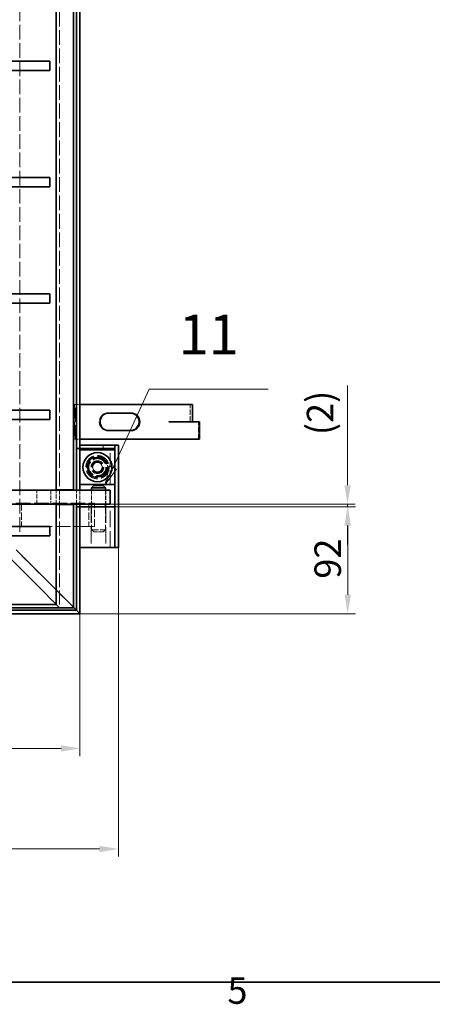
# Model space of a CAD drawing. Units: millimetres. Extents: x 0 to 4570, y 0 to 2730.
# Drawn here: x 1504 to 1859, y 46 to 892 of the extents above; entities that cross this region are included whole.
import ezdxf

# ---------------------------------------------------------------- set-up
doc = ezdxf.new("R2010")
doc.units = ezdxf.units.MM
doc.header["$LTSCALE"] = 6.5
doc.linetypes.add('DASHED_SPACE', pattern=[0.2067, 0.1654, -0.0413])
for name, color, linetype, lineweight, true_color in [('Kóta (ISO)', 5, 'Continuous', 9, 0x0000ff), ('Skrytá (ISO)', 7, 'DASHED_SPACE', 9, 0x0080c0), ('Značka (ISO)', 5, 'Continuous', 9, 0x0000ff)]:
    doc.layers.add(name, color=color, linetype=linetype, lineweight=lineweight, true_color=true_color)
doc.layers.add('Rámeček (ISO)', color=7, linetype='Continuous', lineweight=35)
doc.layers.add('Viditelná (ISO)', color=7, linetype='Continuous', lineweight=35)
doc.styles.add('Text popisu (ISO)', font='TAHOMA.TTF')
doc.styles.add('Text poznámky (ISO)', font='TAHOMA.TTF')
doc.dimstyles.new('Výchozí (ISO)', dxfattribs={"dimscale": 6.5, "dimtxt": 3.5, "dimasz": 2.5, "dimexe": 1, "dimexo": 0, "dimgap": 0.762, "dimtad": 1, "dimrnd": 1e-08, "dimtxsty": 'Text poznámky (ISO)', "dimcen": 0.09, "dimdle": 10, "dimclrd": 256, "dimclre": 256, "dimclrt": 256, "dimazin": 2, "dimtfac": 1.001486, "dimtmove": 0, "dimatfit": 3, "dimfxl": 1, "dimtolj": 1, "dimlwd": -1, "dimlwe": -1, "dimarcsym": 0})

# ---------------------------------------------------------------- blocks, each defined once
blk = doc.blocks.new('Rámečky Default Border')
at = {"layer": 'Rámeček (ISO)', "flags": 128}
blk.add_lwpolyline([(10, 10), (10, 410), (584, 410), (584, 10), (10, 10)], dxfattribs=at)
at = {"layer": 'Rámeček (ISO)', "insert": (258.85, 6.03), "char_height": 3.5, "attachment_point": 7, "style": 'Text poznámky (ISO)'}
blk.add_mtext('5', dxfattribs=at)
blk = doc.blocks.new('*D25')
at = {"layer": 'Defpoints', "color": 0, "transparency": 16777216}
for p in [(1588.77, 438.7), (413.77, 381.7), (413.77, 179.43)]:
    blk.add_point(p, dxfattribs=at)
at = {"layer": 'Kóta (ISO)', "transparency": 16777216}
for p, q in [((1588.77, 438.7), (1588.77, 172.93)), ((413.77, 381.7), (413.77, 172.93)), ((1572.52, 179.43), (430.02, 179.43))]:
    blk.add_line(p, q, dxfattribs=at)
for points in [[(430.02, 182.14), (430.02, 176.72), (413.77, 179.43)], [(1572.52, 182.14), (1572.52, 176.72), (1588.77, 179.43)]]:
    blk.add_solid(points, dxfattribs=at)
at = {"layer": 'Kóta (ISO)', "transparency": 16777216, "insert": (1033.82, 207.68), "char_height": 22.75, "attachment_point": 1, "style": 'Text poznámky (ISO)'}
blk.add_mtext('\\A1;1175', dxfattribs=at)
blk = doc.blocks.new('*D38')
at = {"layer": 'Defpoints', "color": 0, "transparency": 16777216}
for p in [(413.77, 381.7), (1555.77, 381.7), (1555.77, 265.84)]:
    blk.add_point(p, dxfattribs=at)
at = {"layer": 'Kóta (ISO)', "transparency": 16777216}
for p, q in [((413.77, 381.7), (413.77, 259.34)), ((1555.77, 381.7), (1555.77, 259.34)), ((430.02, 265.84), (1539.52, 265.84))]:
    blk.add_line(p, q, dxfattribs=at)
for points in [[(430.02, 268.55), (430.02, 263.13), (413.77, 265.84)], [(1539.52, 268.55), (1539.52, 263.13), (1555.77, 265.84)]]:
    blk.add_solid(points, dxfattribs=at)
at = {"layer": 'Kóta (ISO)', "transparency": 16777216, "insert": (833.69, 294.02), "char_height": 22.75, "attachment_point": 1, "style": 'Text poznámky (ISO)'}
blk.add_mtext('\\A1;1142', dxfattribs=at)
blk = doc.blocks.new('*D40')
at = {"layer": 'Defpoints', "color": 0, "transparency": 16777216}
for p in [(1585.77, 473.7), (1785.94, 473.7), (1555.77, 381.7)]:
    blk.add_point(p, dxfattribs=at)
at = {"layer": 'Kóta (ISO)', "transparency": 16777216}
for p, q in [((1585.77, 473.7), (1792.44, 473.7)), ((1785.94, 397.95), (1785.94, 457.45)), ((1555.77, 381.7), (1792.44, 381.7))]:
    blk.add_line(p, q, dxfattribs=at)
for points in [[(1783.23, 457.45), (1788.65, 457.45), (1785.94, 473.7)], [(1783.23, 397.95), (1788.65, 397.95), (1785.94, 381.7)]]:
    blk.add_solid(points, dxfattribs=at)
at = {"layer": 'Kóta (ISO)', "transparency": 16777216, "insert": (1757.32, 411.82), "char_height": 22.75, "attachment_point": 1, "rotation": 90, "style": 'Text poznámky (ISO)'}
blk.add_mtext('\\A1;92', dxfattribs=at)
blk = doc.blocks.new('*D41')
at = {"layer": 'Defpoints', "color": 0, "transparency": 16777216}
for p in [(1581.77, 475.95), (1785.77, 475.95), (1581.77, 473.7)]:
    blk.add_point(p, dxfattribs=at)
at = {"layer": 'Kóta (ISO)', "transparency": 16777216}
for p, q in [((1785.77, 492.2), (1785.77, 577.92)), ((1581.77, 475.95), (1792.27, 475.95)), ((1785.77, 473.7), (1785.77, 475.95)), ((1581.77, 473.7), (1792.27, 473.7)), ((1785.77, 457.45), (1785.77, 441.2))]:
    blk.add_line(p, q, dxfattribs=at)
for points in [[(1783.06, 492.2), (1788.47, 492.2), (1785.77, 475.95)], [(1783.06, 457.45), (1788.47, 457.45), (1785.77, 473.7)]]:
    blk.add_solid(points, dxfattribs=at)
at = {"layer": 'Kóta (ISO)', "transparency": 16777216, "insert": (1750.74, 535.22), "char_height": 22.75, "attachment_point": 1, "rotation": 90, "style": 'Text poznámky (ISO)'}
blk.add_mtext('\\A1;(2)', dxfattribs=at)
blk = doc.blocks.new('Pozice6')
at = {"layer": 'Značka (ISO)'}
for p, q in [((243.73, 78.07), (248.5, 88.41)), ((248.5, 88.41), (264.25, 88.41)), ((243.27, 78.28), (242.68, 75.8)), ((244.18, 77.86), (243.27, 78.28)), ((243.73, 78.07), (242.68, 75.8)), ((242.68, 75.8), (244.18, 77.86))]:
    blk.add_line(p, q, dxfattribs=at)
at = {"layer": 'Značka (ISO)', "flags": 128}
blk.add_lwpolyline([(243.27, 78.28), (242.68, 75.8), (244.18, 77.86), (243.27, 78.28)], dxfattribs=at)
at = {"layer": 'Značka (ISO)'}
blk.add_solid([(243.27, 78.28), (242.68, 75.8), (244.18, 77.86), (243.27, 78.28)], dxfattribs=at)
at = {"layer": 'Značka (ISO)', "insert": (256.37, 94.98), "char_height": 5.25, "attachment_point": 5, "style": 'Text popisu (ISO)'}
blk.add_mtext('11', dxfattribs=at)

msp = doc.modelspace()

# ---------------------------------------------------------------- linework, layer by layer
at = {"layer": 'Skrytá (ISO)', "ltscale": 11.664527}
msp.add_line((1503.953, 452.204), (1503.953, 1455.204), dxfattribs=at)
at = {"layer": 'Skrytá (ISO)', "ltscale": 11.76759}
msp.add_line((1538.266, 946.704), (1538.266, 488.204), dxfattribs=at)
at = {"layer": 'Skrytá (ISO)', "ltscale": 11.164453}
for p, q in [((1550.409, 531.704), (1550.409, 561.704)), ((1550.847, 561.704), (1550.847, 531.704)), ((1550.958, 561.704), (1550.958, 531.704)), ((1551.496, 531.704), (1551.496, 561.704)), ((1581.766, 492.704), (1581.766, 522.704))]:
    msp.add_line(p, q, dxfattribs=at)
at = {"layer": 'Skrytá (ISO)', "ltscale": 0.742348}
for p, q in [((1550.409, 561.704), (1550.958, 561.704)), ((1550.409, 531.704), (1550.958, 531.704))]:
    msp.add_line(p, q, dxfattribs=at)
at = {"layer": 'Skrytá (ISO)', "ltscale": 0.161562}
for p, q in [((1551.496, 561.704), (1550.958, 561.704)), ((1550.958, 531.704), (1551.496, 531.704))]:
    msp.add_line(p, q, dxfattribs=at)
at = {"layer": 'Skrytá (ISO)', "ltscale": 1.281537}
for p, q in [((1551.496, 561.704), (1555.766, 561.704)), ((1555.766, 531.704), (1551.496, 531.704))]:
    msp.add_line(p, q, dxfattribs=at)
at = {"layer": 'Skrytá (ISO)', "ltscale": 4.366051}
msp.add_line((1650.399, 546.804), (1650.399, 561.704), dxfattribs=at)
at = {"layer": 'Skrytá (ISO)', "ltscale": 0.878991}
for p, q in [((1580.297, 554.204), (1579.648, 554.204)), ((1631.765, 546.804), (1632.414, 546.804)), ((1631.765, 546.794), (1632.414, 546.794)), ((1633.344, 546.704), (1633.993, 546.704)), ((1580.297, 539.204), (1579.648, 539.204)), ((1575.766, 523.704), (1575.766, 526.704))]:
    msp.add_line(p, q, dxfattribs=at)
at = {"layer": 'Skrytá (ISO)', "ltscale": 0.00283}
msp.add_line((1631.765, 546.804), (1631.765, 546.794), dxfattribs=at)
at = {"layer": 'Skrytá (ISO)', "ltscale": 0.026273}
msp.add_line((1633.344, 546.794), (1633.344, 546.704), dxfattribs=at)
at = {"layer": 'Skrytá (ISO)', "ltscale": 4.395354}
msp.add_line((1657.752, 531.704), (1657.752, 546.704), dxfattribs=at)
at = {"layer": 'Skrytá (ISO)', "ltscale": 2.748203}
for p, q in [((1561.532, 507.461), (1565.939, 515.58)), ((1565.939, 515.58), (1575.174, 515.822)), ((1575.174, 515.822), (1580.001, 507.946)), ((1580.001, 507.946), (1575.594, 499.828)), ((1566.359, 499.585), (1561.532, 507.461)), ((1575.594, 499.828), (1566.359, 499.585))]:
    msp.add_line(p, q, dxfattribs=at)
at = {"layer": 'Skrytá (ISO)', "ltscale": 1.353349}
for p, q in [((1566.197, 508.377), (1569.065, 511.998)), ((1567.899, 504.083), (1566.197, 508.377)), ((1569.065, 511.998), (1573.634, 511.324)), ((1573.634, 511.324), (1575.336, 507.03)), ((1572.468, 503.41), (1567.899, 504.083)), ((1575.336, 507.03), (1572.468, 503.41))]:
    msp.add_line(p, q, dxfattribs=at)
at = {"layer": 'Skrytá (ISO)', "ltscale": 3.516263}
for p, q in [((1518.766, 475.954), (1518.766, 487.954)), ((1530.846, 487.954), (1530.846, 475.954)), ((1535.266, 475.954), (1535.266, 487.954)), ((1538.266, 487.954), (1538.266, 475.954)), ((1552.766, 475.954), (1552.766, 487.954)), ((1555.766, 487.954), (1555.766, 475.954)), ((1565.666, 487.954), (1565.666, 475.954)), ((1565.766, 487.954), (1565.766, 475.954)), ((1577.766, 487.954), (1577.766, 475.954)), ((1577.866, 487.954), (1577.866, 475.954))]:
    msp.add_line(p, q, dxfattribs=at)
at = {"layer": 'Skrytá (ISO)', "ltscale": 11.66065}
msp.add_line((1500.766, 476.704), (1563.409, 476.704), dxfattribs=at)
at = {"layer": 'Skrytá (ISO)', "ltscale": 5.860505}
for p, q in [((1505.586, 476.704), (1505.586, 456.704)), ((1563.409, 476.704), (1563.409, 456.704)), ((1568.228, 456.704), (1568.228, 476.704))]:
    msp.add_line(p, q, dxfattribs=at)
at = {"layer": 'Skrytá (ISO)', "ltscale": 11.040403}
msp.add_line((1538.266, 475.704), (1538.266, 386.704), dxfattribs=at)
at = {"layer": 'Skrytá (ISO)', "ltscale": 1.465051}
for p, q in [((1563.409, 476.704), (1568.228, 476.704)), ((1563.409, 456.704), (1568.228, 456.704))]:
    msp.add_line(p, q, dxfattribs=at)
at = {"layer": 'Skrytá (ISO)', "ltscale": 13.025194}
for p, q in [((1565.516, 473.704), (1565.516, 438.704)), ((1578.016, 473.704), (1578.016, 438.704)), ((1581.766, 438.704), (1581.766, 473.704))]:
    msp.add_line(p, q, dxfattribs=at)
at = {"layer": 'Skrytá (ISO)', "ltscale": 5.787247}
for p, q in [((1565.766, 473.704), (1565.766, 453.954)), ((1577.766, 473.704), (1577.766, 453.954))]:
    msp.add_line(p, q, dxfattribs=at)
at = {"layer": 'Skrytá (ISO)', "ltscale": 11.742097}
msp.add_line((1563.409, 456.704), (1529.766, 456.704), dxfattribs=at)
at = {"layer": 'Skrytá (ISO)', "ltscale": 5.52339}
msp.add_line((1565.766, 453.954), (1577.766, 453.954), dxfattribs=at)
at = {"layer": 'Skrytá (ISO)', "ltscale": 0.828715}
for p, q in [((1567.766, 451.954), (1565.766, 453.954)), ((1575.766, 451.954), (1577.766, 453.954))]:
    msp.add_line(p, q, dxfattribs=at)
at = {"layer": 'Skrytá (ISO)', "ltscale": 3.682227}
msp.add_line((1575.766, 451.954), (1567.766, 451.954), dxfattribs=at)
at = {"layer": 'Skrytá (ISO)', "ltscale": 5.260059}
for p, q in [((1500.903, 436.568), (1511.266, 426.204)), ((1511.266, 426.204), (1500.903, 436.568))]:
    msp.add_line(p, q, dxfattribs=at)
at = {"layer": 'Skrytá (ISO)', "ltscale": 1.860224}
for p, q in [((1515.509, 421.961), (1511.266, 426.204)), ((1511.266, 426.204), (1515.509, 421.961))]:
    msp.add_line(p, q, dxfattribs=at)
at = {"layer": 'Skrytá (ISO)', "ltscale": 9.751722}
for p, q in [((1515.509, 421.961), (1543.302, 394.168)), ((1543.302, 394.168), (1515.509, 421.961))]:
    msp.add_line(p, q, dxfattribs=at)
at = {"layer": 'Skrytá (ISO)', "ltscale": 1.485766}
for p, q in [((1543.302, 394.168), (1546.231, 391.239)), ((1546.231, 391.239), (1543.302, 394.168))]:
    msp.add_line(p, q, dxfattribs=at)
at = {"layer": 'Skrytá (ISO)', "ltscale": 5.589362}
for p, q in [((1546.231, 391.239), (1550.266, 387.204)), ((1550.266, 387.204), (1546.231, 391.239))]:
    msp.add_line(p, q, dxfattribs=at)
at = {"layer": 'Skrytá (ISO)', "ltscale": 11.691387}
for radius in [10, 7.5, 5]:
    msp.add_circle((1570.766, 507.704), radius, dxfattribs=at)
at = {"layer": 'Skrytá (ISO)', "ltscale": 10.66757}
msp.add_circle((1570.766, 507.704), 9.124, dxfattribs=at)
at = {"layer": 'Skrytá (ISO)', "ltscale": 13.250238}
msp.add_circle((1570.766, 507.704), 8.5, dxfattribs=at)
at = {"layer": 'Skrytá (ISO)', "ltscale": 12.470813}
msp.add_circle((1570.766, 507.704), 8, dxfattribs=at)
at = {"layer": 'Skrytá (ISO)', "ltscale": 11.379617}
msp.add_circle((1570.766, 507.704), 7.3, dxfattribs=at)
at = {"layer": 'Skrytá (ISO)', "ltscale": 12.860526}
msp.add_circle((1570.766, 507.704), 5.5, dxfattribs=at)
at = {"layer": 'Skrytá (ISO)', "ltscale": 12.275956}
msp.add_circle((1570.766, 507.704), 5.25, dxfattribs=at)
at = {"layer": 'Skrytá (ISO)', "ltscale": 11.691151}
msp.add_circle((1570.766, 507.704), 5, dxfattribs=at)
at = {"layer": 'Skrytá (ISO)', "ltscale": 9.792706}
msp.add_circle((1570.766, 507.704), 4.188, dxfattribs=at)
at = {"layer": 'Skrytá (ISO)', "ltscale": 9.539762}
msp.add_circle((1570.766, 507.704), 4.08, dxfattribs=at)
at = {"layer": 'Skrytá (ISO)', "ltscale": 8.76854}
msp.add_ellipse((1579.648, 546.704), major_axis=(0, 7.5), ratio=0.976296, start_param=0, end_param=3.1415927, dxfattribs=at)
at = {"layer": 'Viditelná (ISO)'}
for p, q in [((1535.266, 488.204), (1535.266, 946.704)), ((1550.266, 488.204), (1550.266, 946.704)), ((1552.766, 523.704), (1552.766, 944.704)), ((1555.766, 523.704), (1555.766, 944.704)), ((1529.766, 856.704), (1488.766, 856.704)), ((1529.766, 848.704), (1529.766, 856.704)), ((1529.766, 848.704), (1488.766, 848.704)), ((1529.766, 756.704), (1488.766, 756.704)), ((1529.766, 748.704), (1529.766, 756.704)), ((1529.766, 748.704), (1488.766, 748.704)), ((1529.766, 656.704), (1488.766, 656.704)), ((1529.766, 648.704), (1529.766, 656.704)), ((1529.766, 648.704), (1488.766, 648.704)), ((1555.766, 561.704), (1632.424, 561.704)), ((1635.179, 561.704), (1632.424, 561.704)), ((1652.425, 561.704), (1635.179, 561.704)), ((1652.425, 546.804), (1652.425, 561.704)), ((1529.766, 556.704), (1488.766, 556.704)), ((1529.766, 548.704), (1529.766, 556.704)), ((1580.297, 554.204), (1599.823, 554.204)), ((1529.766, 548.704), (1488.766, 548.704)), ((1632.414, 546.794), (1632.414, 546.804)), ((1632.414, 546.804), (1632.424, 546.804)), ((1633.993, 546.794), (1632.414, 546.794)), ((1635.179, 546.804), (1632.424, 546.804)), ((1633.993, 546.704), (1633.993, 546.794)), ((1658.401, 546.704), (1633.993, 546.704)), ((1652.425, 546.804), (1635.179, 546.804)), ((1658.401, 546.704), (1658.401, 531.704)), ((1599.823, 539.204), (1580.297, 539.204)), ((1658.401, 531.704), (1555.766, 531.704)), ((1555.766, 523.704), (1555.766, 526.704)), ((1585.766, 526.704), (1555.766, 526.704)), ((1585.766, 523.704), (1585.766, 526.704)), ((1585.766, 438.704), (1585.766, 526.704)), ((1588.766, 526.704), (1585.766, 526.704)), ((1588.766, 438.704), (1588.766, 526.704)), ((1552.766, 487.954), (1552.766, 523.704)), ((1552.766, 523.704), (1555.766, 523.704)), ((1555.766, 523.704), (1555.766, 522.704)), ((1585.766, 523.704), (1555.766, 523.704)), ((1585.766, 522.704), (1555.766, 522.704)), ((1555.766, 522.704), (1555.766, 492.704)), ((1585.766, 492.704), (1585.766, 522.704)), ((1555.766, 492.704), (1555.766, 487.954)), ((1555.766, 492.704), (1585.766, 492.704)), ((1567.766, 491.954), (1565.766, 489.954)), ((1567.766, 491.954), (1575.766, 491.954)), ((1575.766, 491.954), (1577.766, 489.954)), ((1532.613, 487.954), (1490.266, 487.954)), ((1532.613, 487.954), (1540.199, 487.954)), ((1535.266, 487.954), (1535.266, 488.204)), ((1541.266, 488.204), (1535.266, 488.204)), ((1538.266, 488.204), (1538.266, 487.954)), ((1571.766, 487.954), (1540.199, 487.954)), ((1541.266, 488.204), (1550.266, 488.204)), ((1577.766, 489.954), (1565.766, 489.954)), ((1565.766, 489.954), (1565.766, 487.954)), ((1571.766, 487.954), (1581.766, 487.954)), ((1577.766, 489.954), (1577.766, 487.954)), ((1581.766, 487.954), (1581.766, 475.954)), ((1490.266, 475.954), (1532.613, 475.954)), ((1540.199, 475.954), (1532.613, 475.954)), ((1535.266, 475.704), (1535.266, 475.954)), ((1535.266, 389.704), (1535.266, 475.704)), ((1535.266, 475.704), (1541.266, 475.704)), ((1538.266, 475.954), (1538.266, 475.704)), ((1540.199, 475.954), (1571.766, 475.954)), ((1550.266, 475.704), (1541.266, 475.704)), ((1550.266, 386.704), (1550.266, 475.704)), ((1552.766, 473.704), (1552.766, 475.954)), ((1555.766, 475.954), (1555.766, 473.704)), ((1565.766, 475.954), (1565.766, 473.704)), ((1581.766, 475.954), (1571.766, 475.954)), ((1577.766, 475.954), (1577.766, 473.704)), ((1552.766, 384.704), (1552.766, 473.704)), ((1555.766, 473.704), (1552.766, 473.704)), ((1555.766, 381.704), (1555.766, 473.704)), ((1585.766, 473.704), (1555.766, 473.704)), ((1555.766, 473.704), (1555.766, 438.704)), ((1585.766, 473.704), (1585.766, 438.704)), ((1529.766, 456.704), (1488.766, 456.704)), ((1529.766, 448.704), (1488.766, 448.704)), ((1529.766, 448.704), (1529.766, 456.704)), ((1526.606, 398.364), (1488.766, 436.204)), ((1488.766, 436.204), (1526.606, 398.364)), ((1555.766, 438.704), (1585.766, 438.704)), ((1585.766, 438.704), (1588.766, 438.704)), ((1529.54, 395.43), (1526.606, 398.364)), ((1526.606, 398.364), (1529.54, 395.43)), ((423.266, 389.704), (1535.266, 389.704)), ((1535.201, 389.769), (1529.54, 395.43)), ((1529.54, 395.43), (1535.201, 389.769)), ((1535.266, 389.704), (1535.201, 389.769)), ((1535.201, 389.769), (1535.266, 389.704)), ((1538.266, 386.704), (1535.266, 389.704)), ((413.766, 381.704), (1555.766, 381.704)), ((416.766, 384.704), (1552.766, 384.704)), ((420.266, 386.704), (1538.266, 386.704)), ((1541.266, 386.704), (1538.266, 386.704)), ((1541.266, 386.704), (1550.266, 386.704)), ((1550.266, 387.204), (1552.695, 384.775)), ((1552.695, 384.775), (1550.266, 387.204)), ((1552.695, 384.775), (1552.766, 384.704)), ((1552.766, 384.704), (1552.695, 384.775)), ((1552.766, 384.704), (1555.766, 381.704)), ((1555.766, 381.704), (1552.766, 384.704))]:
    msp.add_line(p, q, dxfattribs=at)
msp.add_circle((1570.766, 507.704), 12.5, dxfattribs=at)
for centre, major_axis, start_param, end_param in [((1580.297, 546.704), (0, -7.5), 3.1415927, 6.2831853), ((1599.174, 546.704), (0, -7.5), 0, 3.1415927), ((1599.823, 546.704), (0, 7.5), 3.1415927, 6.2831853)]:
    msp.add_ellipse(centre, major_axis=major_axis, ratio=0.976296, start_param=start_param, end_param=end_param, dxfattribs=at)

# ---------------------------------------------------------------- block references
at = {"xscale": 6.5, "yscale": 6.5, "zscale": 6.5}
msp.add_blockref('Rámečky Default Border', (0, 0), dxfattribs=at)
at = {"layer": 'Značka (ISO)', "xscale": 6.5, "yscale": 6.5, "zscale": 6.5}
msp.add_blockref('Pozice6', (0, 0), dxfattribs=at)

# ---------------------------------------------------------------- dimensions: what is measured, and where the dimension line sits
at = {"layer": 'Kóta (ISO)'}
dim = msp.add_linear_dim(base=(1785.766, 475.954), p1=(1581.766, 473.704), p2=(1581.766, 475.954), angle=90, text='(<>)', dimstyle='Výchozí (ISO)', override={"dimgap": 0.762, "dimdec": 0, "dimtol": 0, "dimlim": 0, "dimtp": 0, "dimtm": 0, "dimtdec": 2, "dimtofl": 1, "dimatfit": 1}, dxfattribs=at)
dim.commit()
dim.dimension.update_dxf_attribs({"geometry": '*D41', "text_midpoint": (1785.766, 554.094), "dimtype": 160})
for base, p1, p2, angle, picture, middle in [((1785.937, 473.704), (1555.766, 381.704), (1585.766, 473.704), 90, '*D40', (1785.937, 427.704)), ((413.766, 179.43), (1588.766, 438.704), (413.766, 381.704), 180, '*D25', (1065.439, 179.43)), ((1555.766, 265.84), (413.766, 381.704), (1555.766, 381.704), 180, '*D38', (865.439, 265.84))]:
    dim = msp.add_linear_dim(base=base, p1=p1, p2=p2, angle=angle, dimstyle='Výchozí (ISO)', override={"dimdec": 2, "dimtp": 0, "dimtm": 0, "dimtdec": 2, "dimtofl": 0, "dimatfit": 1}, dxfattribs=at)
    dim.commit()
    dim.dimension.update_dxf_attribs({"geometry": picture, "text_midpoint": middle, "dimtype": 160})

doc.saveas('drawing.dxf')
